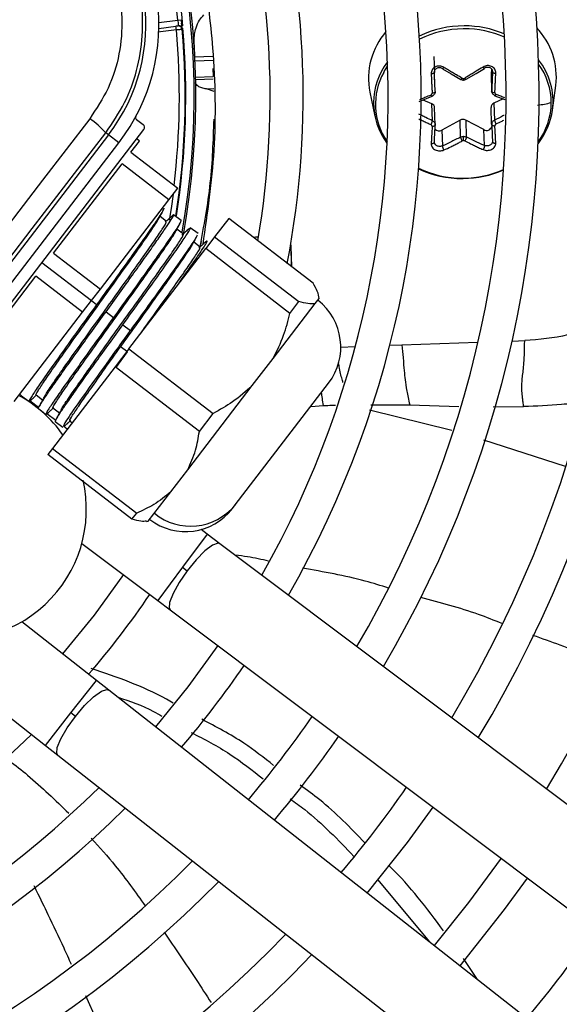
# Model space of a CAD drawing. Units: millimetres. Extents: x 5 to 414, y 3 to 291.
# Drawn here: x 232 to 234, y 250 to 254 of the extents above; entities that cross this region are included whole.
import ezdxf

# ---------------------------------------------------------------- set-up
doc = ezdxf.new("R2010")
doc.units = ezdxf.units.MM

msp = doc.modelspace()

# ---------------------------------------------------------------- linework, layer by layer
at = {"color": 7, "linetype": 'Continuous', "lineweight": 25}
for p, q in [((232.7154, 254.3643), (232.7878, 254.3738)), ((232.7977, 254.3751), (232.7878, 254.3738)), ((232.7898, 254.359), (232.7878, 254.3738)), ((232.7959, 254.4001), (232.8109, 254.4016)), ((233.8808, 254.2454), (233.8831, 254.178)), ((232.9438, 254.1947), (232.9458, 254.1612)), ((233.8844, 254.1684), (233.8837, 254.1834)), ((233.8869, 254.097), (233.8844, 254.1684)), ((233.9178, 254.1936), (233.955, 254.1721)), ((233.955, 254.1721), (233.9951, 254.1488)), ((234.0181, 254.149), (234.06, 254.1742)), ((234.06, 254.1742), (234.0952, 254.1954)), ((234.1247, 254.194), (234.1236, 254.1708)), ((234.1236, 254.1708), (234.1261, 254.0993)), ((234.1236, 254.1708), (234.1236, 254.1695)), ((234.1236, 254.1695), (234.1262, 254.0973)), ((234.3841, 254.019), (234.3981, 254.1223)), ((232.9495, 254.0974), (232.9172, 254.1084)), ((233.6093, 254.0948), (233.6305, 253.9927)), ((233.8193, 254.055), (233.874, 254.077)), ((234.1392, 254.0797), (234.1814, 254.0634)), ((233.8724, 254.0453), (233.8353, 254.0614)), ((233.8749, 253.9738), (233.8724, 254.0453)), ((233.8869, 253.956), (233.8844, 254.029)), ((234.1261, 253.9586), (234.1236, 254.0301)), ((234.1752, 254.0658), (234.1357, 254.0478)), ((234.1357, 254.0478), (234.1382, 253.9763)), ((232.6204, 253.9793), (232.649, 253.9574)), ((233.8867, 253.9548), (233.886, 253.9622)), ((233.992, 253.9761), (233.9153, 253.9342)), ((233.9945, 253.9046), (233.992, 253.9761)), ((234.0928, 253.9359), (234.016, 253.9763)), ((234.016, 253.9763), (234.0185, 253.9048)), ((234.1269, 253.9641), (234.1264, 253.9572)), ((232.5011, 253.9133), (230.4922, 251.2953)), ((231.7873, 252.8098), (232.6517, 253.9364)), ((232.5011, 253.9133), (232.49, 253.9218)), ((232.5451, 253.8796), (232.5011, 253.9133)), ((233.9153, 253.9342), (233.9176, 253.8668)), ((234.0951, 253.8686), (234.0928, 253.9359)), ((230.5362, 251.2615), (232.5451, 253.8796)), ((232.5967, 253.84), (232.6332, 253.8876)), ((232.6332, 253.8876), (232.6213, 253.8967)), ((232.5967, 253.84), (232.795, 253.6878)), ((232.2691, 253.4131), (232.559, 253.7909)), ((232.7573, 253.6387), (232.559, 253.7909)), ((232.7573, 253.6387), (232.795, 253.6878)), ((232.4674, 253.2609), (232.7573, 253.6387)), ((232.8098, 253.5504), (232.7778, 253.575)), ((232.7478, 253.5475), (232.7203, 253.5686)), ((233.0119, 253.5598), (232.9517, 253.4814)), ((233.3689, 253.2858), (233.0119, 253.5598)), ((232.8192, 253.4927), (232.7917, 253.5138)), ((232.8814, 253.4955), (232.8486, 253.5206)), ((232.8906, 253.4379), (232.8631, 253.459)), ((232.9517, 253.4814), (232.9137, 253.4318)), ((232.9517, 253.4814), (233.3087, 253.2074)), ((233.1251, 253.4798), (233.1171, 253.479)), ((233.1374, 253.4803), (233.1251, 253.4798)), ((233.2778, 253.3557), (233.276, 253.4472)), ((232.2691, 253.4131), (232.4674, 253.2609)), ((232.5882, 253.0076), (232.9137, 253.4318)), ((233.2707, 253.1578), (232.9137, 253.4318)), ((233.2796, 253.3543), (233.2765, 253.4427)), ((231.9038, 252.9371), (232.1937, 253.3149)), ((232.3921, 253.1627), (232.1937, 253.3149)), ((232.4297, 253.2118), (232.4674, 253.2609)), ((232.3921, 253.1627), (232.4297, 253.2118)), ((232.4297, 253.2118), (232.4515, 253.1951)), ((233.1996, 252.9666), (233.3783, 253.1995)), ((233.2707, 253.1578), (233.3087, 253.2074)), ((233.3783, 253.1995), (233.3945, 253.2207)), ((233.3945, 253.2207), (233.3949, 253.2212)), ((232.1022, 252.7849), (232.3921, 253.1627)), ((232.4912, 253.1646), (232.523, 253.1403)), ((232.5626, 253.1098), (232.5944, 253.0855)), ((232.5882, 253.0076), (232.5299, 252.9316)), ((232.5329, 252.9263), (232.5818, 252.9944)), ((232.5533, 253.0163), (232.5435, 253.0151)), ((232.5818, 252.9944), (232.5533, 253.0163)), ((232.5882, 253.0076), (232.9452, 252.7337)), ((233.1115, 252.8518), (233.1996, 252.9666)), ((232.5299, 252.9316), (232.2646, 252.5858)), ((232.8869, 252.6577), (232.5299, 252.9316)), ((233.0385, 252.346), (233.435, 252.8627)), ((232.8377, 252.495), (233.1115, 252.8518)), ((232.1333, 252.809), (232.1254, 252.8151)), ((232.1334, 252.8089), (232.1658, 252.7841)), ((232.2062, 252.758), (232.1677, 252.7869)), ((232.1951, 252.8122), (232.2225, 252.7911)), ((232.2047, 252.7542), (232.2367, 252.7297)), ((232.2664, 252.7573), (232.2939, 252.7362)), ((232.2779, 252.7042), (232.2399, 252.7328)), ((232.2761, 252.6994), (232.3078, 252.6751)), ((232.3378, 252.7026), (232.3481, 252.6947)), ((232.8869, 252.6577), (232.9452, 252.7337)), ((232.3271, 252.6673), (232.3124, 252.6784)), ((232.2646, 252.5858), (232.2443, 252.5594)), ((232.2646, 252.5858), (232.6216, 252.3119)), ((232.6013, 252.2855), (232.2443, 252.5594)), ((232.7659, 252.4015), (232.8377, 252.495)), ((232.6705, 252.2771), (232.7659, 252.4015)), ((233.0271, 252.3312), (233.0385, 252.346)), ((232.6013, 252.2855), (232.6216, 252.3119)), ((232.6635, 252.2762), (232.6705, 252.2771)), ((232.9204, 252.2221), (232.8939, 252.242)), ((232.9736, 252.1822), (232.9204, 252.2221)), ((232.3889, 252.1834), (232.7104, 251.9421)), ((235.4812, 250.3005), (232.9736, 252.1822)), ((231.2455, 252.1037), (232.2343, 251.3279)), ((232.8154, 252.0821), (232.8348, 252.0676)), ((232.7104, 251.9421), (232.7636, 251.9022)), ((232.7636, 251.9022), (235.2711, 250.0206)), ((232.4504, 251.6033), (232.1342, 251.8514)), ((232.5027, 251.5622), (232.4504, 251.6033)), ((234.9692, 249.6271), (232.5027, 251.5622)), ((232.3614, 251.4507), (232.3424, 251.4656)), ((232.2343, 251.3279), (232.2867, 251.2869)), ((232.2867, 251.2869), (234.7532, 249.3518)), ((233.6418, 250.7603), (233.8625, 250.4954)), ((234.0658, 250.3359), (234.0072, 250.4252))]:
    msp.add_line(p, q, dxfattribs=at)
at = {"color": 8, "linetype": 'Continuous', "lineweight": 25}
for p, q in [((232.7155, 254.3895), (232.7959, 254.4001)), ((232.7898, 254.359), (232.7104, 254.3485)), ((232.8679, 254.2447), (232.9446, 254.2473)), ((232.9448, 254.2285), (232.8687, 254.2258)), ((232.8711, 254.1586), (232.9456, 254.1612)), ((232.9457, 254.1501), (232.8713, 254.1475)), ((232.9172, 254.1084), (232.9488, 254.1095)), ((232.8924, 253.4415), (232.8958, 253.4618)), ((232.8911, 253.44), (232.8924, 253.4415)), ((232.8924, 253.4415), (232.8928, 253.4416)), ((232.2195, 253.3731), (232.4297, 253.2118)), ((233.7458, 253.0242), (234.0678, 253.0354)), ((234.2126, 253.0405), (234.2661, 253.0424)), ((233.4866, 253.0152), (233.5481, 253.0173)), ((233.6941, 253.0224), (233.7458, 253.0242)), ((233.3591, 252.7638), (233.4128, 252.767)), ((233.6077, 252.7494), (233.9573, 252.6629)), ((233.6139, 252.7706), (233.7787, 252.7699)), ((233.7787, 252.7699), (233.9868, 252.7635)), ((234.1324, 252.7625), (234.2616, 252.7626)), ((234.0918, 252.6216), (234.4379, 252.5103)), ((232.9204, 252.2221), (232.8154, 252.0821)), ((232.8154, 252.0821), (232.7104, 251.9421)), ((232.3424, 251.4656), (232.4504, 251.6033)), ((232.2343, 251.3279), (232.3424, 251.4656)), ((232.452, 250.1623), (232.4056, 250.2663))]:
    msp.add_line(p, q, dxfattribs=at)
at = {"color": 8, "linetype": 'Continuous', "lineweight": 25, "flags": 128}
for points in [[(232.7798, 254.6429), (232.8108, 254.4249), (232.8157, 254.3751)], [(233.6688, 254.1785), (233.6704, 254.1815), (233.6851, 254.2048)], [(232.7753, 253.6621), (232.7668, 253.6012), (232.759, 253.5518)], [(232.9736, 252.1822), (232.9662, 252.1844), (232.9426, 252.1761), (232.9102, 252.1516), (232.8727, 252.1139), (232.8348, 252.0676)], [(232.8348, 252.0676), (232.8009, 252.0182), (232.7752, 251.9717), (232.7607, 251.9337), (232.7593, 251.9087), (232.7636, 251.9022)], [(232.3614, 251.4507), (232.4003, 251.4962), (232.4386, 251.5331), (232.4716, 251.5569), (232.4953, 251.5647), (232.5027, 251.5622)], [(232.2867, 251.2869), (232.2825, 251.2935), (232.2845, 251.3184), (232.2997, 251.3561), (232.3265, 251.402), (232.3614, 251.4507)]]:
    msp.add_lwpolyline(points, dxfattribs=at)
at = {"color": 7, "linetype": 'Continuous', "lineweight": 25, "flags": 128}
for points in [[(232.7898, 254.359), (232.7946, 254.3595), (232.7993, 254.36), (232.8036, 254.3604), (232.8073, 254.3608), (232.8104, 254.3611), (232.8127, 254.3614), (232.8141, 254.3615), (232.8146, 254.3616)], [(233.8749, 254.0792), (233.8747, 254.078), (233.8743, 254.0772), (233.8737, 254.0769), (233.8728, 254.0771), (233.8719, 254.0778), (233.8708, 254.0789), (233.8696, 254.0804), (233.8684, 254.0823)], [(233.8869, 254.097), (233.8867, 254.0957), (233.8859, 254.0945), (233.8847, 254.0933), (233.8831, 254.0923), (233.8811, 254.0915), (233.8788, 254.0908), (233.8763, 254.0904), (233.8738, 254.0903)], [(234.1261, 254.0993), (234.1265, 254.098), (234.1273, 254.0968), (234.1286, 254.0957), (234.1303, 254.0947), (234.1323, 254.0939), (234.1347, 254.0933), (234.1372, 254.093), (234.1397, 254.0929)], [(234.1382, 254.0818), (234.1384, 254.0806), (234.1389, 254.0798), (234.1396, 254.0795), (234.1405, 254.0798), (234.1416, 254.0805), (234.1427, 254.0816), (234.1439, 254.0831), (234.1451, 254.085)], [(232.422, 253.9823), (232.3217, 253.8519), (232.2214, 253.7214), (232.121, 253.5909), (232.0207, 253.4603), (231.9203, 253.3296), (231.8199, 253.1989), (231.7195, 253.0682), (231.6191, 252.9374)], [(233.8869, 253.9562), (233.8867, 253.9548), (233.8859, 253.9534), (233.8847, 253.9522), (233.8831, 253.9511), (233.8811, 253.9503), (233.8788, 253.9497), (233.8763, 253.9495), (233.8738, 253.9495)], [(234.1261, 253.9586), (234.1265, 253.9571), (234.1273, 253.9558), (234.1286, 253.9546), (234.1303, 253.9536), (234.1323, 253.9528), (234.1347, 253.9523), (234.1372, 253.952), (234.1397, 253.9521)], [(231.6598, 252.8415), (231.7636, 252.9767), (231.8674, 253.1118), (231.9712, 253.247), (232.075, 253.3821), (232.1788, 253.5171), (232.2825, 253.6521), (232.3863, 253.787), (232.49, 253.9218)], [(234.0022, 253.7291), (234.0023, 253.7284), (234.0023, 253.7279), (234.0023, 253.7277), (234.0024, 253.7278), (234.0024, 253.7281), (234.0024, 253.7286), (234.0025, 253.7293), (234.0025, 253.7303)], [(233.2765, 253.4427), (233.2752, 253.4509), (233.2747, 253.4527)], [(232.565, 252.0512), (232.4411, 251.8796), (232.3074, 251.7155)], [(232.9653, 251.7508), (232.8378, 251.5752), (232.7011, 251.4066)], [(233.5987, 250.7024), (233.7693, 250.9169), (233.8778, 251.0661)], [(234.1659, 250.85), (234.0278, 250.6621), (233.8821, 250.4801)], [(233.9922, 250.3936), (234.181, 250.6325), (234.2779, 250.7659)]]:
    msp.add_lwpolyline(points, dxfattribs=at)
at = {"color": 7, "linetype": 'Continuous', "lineweight": 25}
for centre, radius in [((229.5771, 254.1772), 13.5024), ((229.5771, 254.0772), 11.825), ((229.5771, 254.0772), 11.8), ((229.5771, 254.0772), 11.71), ((229.5771, 254.0772), 11.685)]:
    msp.add_circle(centre, radius, dxfattribs=at)
for centre, radius, start, end in [((229.5771, 254.0772), 7.11, 327.33308, 47.66692), ((229.5771, 254.0772), 6.75, 327.55842, 47.44158), ((229.5771, 254.0772), 6.61, 327.65271, 47.34729), ((229.5771, 254.0772), 6.25, 327.91461, 47.08539), ((229.5771, 254.0772), 6.11, 328.02483, 46.97517), ((229.5771, 254.0772), 5.75, 328.33299, 46.66701), ((229.5771, 254.0772), 5.61, 328.4636, 46.5364), ((229.5771, 254.0772), 5.25, 328.8314, 46.1686), ((229.5771, 254.0772), 5.11, 328.9886, 46.0114), ((229.5771, 254.0772), 4.75, 329.4354, 45.5646), ((229.5771, 254.0772), 4.61, 329.6281, 45.3719), ((229.5771, 254.0772), 4.25, 330.1824, 44.8176), ((229.5771, 254.0772), 4.11, 330.4244, 44.5756), ((229.5771, 254.0772), 3.75, 349.1229, 43.8696), ((229.5771, 254.0772), 3.61, 350.2422, 43.5566), ((229.5771, 254.0772), 3.295, 349.7295, 34.2339), ((231.8906, 254.3818), 0.825, 322.5, 52.5), ((231.8906, 254.3818), 0.7695, 322.5, 52.5), ((229.5771, 254.0772), 3.235, 5.7286, 9.2714), ((232.7997, 254.3603), 0.015, 5.0197, 97.4993), ((234.0091, 253.9366), 0.4389, 90.0068, 115.6044), ((234.0102, 253.9234), 0.4395, 90.1222, 90.5614), ((234.0976, 254.1589), 0.3027, 353.0502, 43.8483), ((229.5771, 254.0772), 3.25, 351.0178, 5.0197), ((233.9068, 254.1523), 0.303, 138.9916, 190.9544), ((233.9103, 254.0491), 0.2849, 142.4188, 216.8383), ((233.9092, 254.0432), 0.2759, 150.636, 214.7887), ((234.0067, 254.1636), 0.0109, 270.3993, 299.9238), ((233.8657, 254.0277), 0.0188, 4.0433, 69.0934), ((234.1427, 254.0301), 0.0191, 111.6864, 180.1917), ((234.0939, 254.0527), 0.2849, 323.598, 359.5248), ((232.6265, 253.9873), 0.01, 151.6092, 232.4983), ((234.0884, 254.0615), 0.2987, 321.7003, 351.8231), ((232.2258, 253.6935), 0.3491, 40.8369, 55.809), ((233.8336, 253.9805), 0.0418, 326.358, 350.7456), ((234.0042, 253.9533), 0.0259, 62.8635, 118.2592), ((234.1046, 253.956), 0.0233, 239.4469, 343.5441), ((234.1852, 253.9867), 0.0481, 192.3798, 213.6004), ((233.9031, 253.9558), 0.0249, 225.5702, 299.3417), ((233.3972, 253.8908), 0.6095, 359.885, 1.5799), ((234.0068, 253.8776), 0.0119, 90.3033, 117.2034), ((233.9992, 254.158), 0.4289, 244.7176, 270.4088), ((233.9993, 254.1492), 0.4189, 244.068, 270.4329), ((234.0028, 254.1663), 0.4372, 270.3811, 293.4168), ((234.0029, 254.1588), 0.4285, 270.3992, 293.9257), ((234.0013, 254.1781), 0.449, 270.1222, 270.5614), ((234.0016, 254.1698), 0.4395, 270.1222, 270.5614), ((233.2366, 253.0149), 0.25, 322.5, 52.5), ((231.858, 252.327), 0.55, 35.0424, 61.4955), ((231.858, 252.327), 0.55, 192.9788, 13.0498), ((232.8288, 252.4834), 0.25, 232.5, 322.5), ((232.8498, 252.4997), 0.2433, 230.9065, 320.8125), ((229.5771, 254.0772), 3.75, 319.2424, 325.7576), ((229.5771, 254.0772), 4.25, 319.5533, 325.4467), ((229.5771, 254.0772), 4.61, 319.7354, 325.2646), ((229.5771, 254.0772), 3.75, 241.1304, 313.8696), ((229.5771, 254.0772), 4.75, 319.7988, 325.2012), ((229.5771, 254.0772), 4.11, 240.4244, 314.5756), ((229.5771, 254.0772), 5.11, 319.9457, 325.0543), ((229.5771, 254.0772), 4.25, 240.1824, 314.8176), ((229.5771, 254.0772), 4.61, 239.6281, 315.3719), ((229.5771, 254.0772), 4.75, 239.4354, 315.5646), ((229.5771, 254.0772), 5.11, 238.9886, 316.0114), ((229.5771, 254.0772), 6.11, 320.26304, 324.73696), ((229.5771, 254.0772), 5.25, 238.8314, 316.1686)]:
    msp.add_arc(centre, radius, start, end, dxfattribs=at)
at = {"color": 8, "linetype": 'Continuous', "lineweight": 25}
for centre, radius, start, end in [((229.5771, 254.0772), 3.2877, 349.9183, 34.2339), ((229.5771, 254.0772), 3.2523, 351.0356, 5.0864), ((234.0083, 253.9373), 0.4257, 90.3327, 116.2272), ((234.0111, 253.9408), 0.4346, 67.2064, 90.2777), ((234.0118, 253.9406), 0.4224, 66.4907, 90.3477), ((229.5771, 254.0772), 3.225, 353.2723, 5.012), ((234.1036, 254.0555), 0.2828, 352.5861, 38.6353), ((234.0991, 254.0485), 0.2796, 0.3613, 36.0607), ((233.9363, 254.1505), 0.0705, 356.3137, 1.7802)]:
    msp.add_arc(centre, radius, start, end, dxfattribs=at)
at = {"color": 7, "linetype": 'Continuous', "lineweight": 25}
for centre, major_axis, ratio, start_param, end_param in [((228.3318, 254.0113), (-0.2184, 6.2546), 0.725707, 4.724367, 4.733765), ((234.0067, 254.1617), (0.01, 0.0003), 0.900529, 4.127089, 4.692912), ((233.8637, 254.0902), (0.01, -0.0013), 0.862563, 5.312506, 6.443644), ((234.1498, 254.093), (0.00991, 0.00206), 0.859902, 2.921149, 4.052286), ((232.6398, 253.9455), (0.0119, -0.0091), 0.999962, 0, 1.570796), ((233.8637, 253.9501), (0.0101, -0.0007), 0.821263, 0.014072, 1.145209), ((234.1498, 253.9529), (0.01, 0.0014), 0.819423, 1.942023, 3.07316), ((234.0068, 253.8814), (0.01, 0.0002), 0.810366, 0.988216, 1.554039)]:
    msp.add_ellipse(centre, major_axis=major_axis, ratio=ratio, start_param=start_param, end_param=end_param, dxfattribs=at)
for points, knots in [([(232.9028, 253.4507), (232.9218, 253.583), (232.9614, 253.8589), (232.9533, 254.2508), (232.9066, 254.6197), (232.831, 254.9544), (232.7516, 255.1709), (232.7119, 255.2792)], [0, 0, 0, 0, 0.215183, 0.448664, 0.632199, 0.815912, 1, 1, 1, 1]), ([(232.49, 253.9218), (232.5185, 253.9637), (232.5741, 254.0455), (232.6253, 254.1863), (232.6498, 254.3321), (232.6447, 254.4809), (232.6111, 254.626), (232.5497, 254.7606), (232.4639, 254.8835), (232.3889, 254.9481), (232.3505, 254.9812)], [0, 0, 0, 0, 0.127749, 0.249851, 0.375699, 0.499864, 0.624092, 0.749984, 0.872165, 1, 1, 1, 1]), ([(232.3005, 254.9052), (232.3484, 254.8617), (232.4439, 254.7748), (232.5314, 254.5988), (232.565, 254.4211), (232.5514, 254.2555), (232.5065, 254.1088), (232.4502, 254.0245), (232.422, 253.9823)], [0, 0, 0, 0, 0.186856, 0.373304, 0.559555, 0.706139, 0.852945, 1, 1, 1, 1]), ([(232.8651, 254.3034), (232.8651, 254.3036), (232.865, 254.3044), (232.8649, 254.3071), (232.8644, 254.3284), (232.869, 254.361), (232.8849, 254.3988), (232.8996, 254.4151), (232.9063, 254.4225)], [0, 0, 0, 0, 0.004685, 0.016921, 0.064395, 0.498928, 0.772709, 1, 1, 1, 1]), ([(232.7968, 254.3748), (232.7962, 254.3747), (232.7949, 254.3745), (232.7927, 254.3742), (232.7903, 254.3739), (232.7887, 254.3737), (232.7878, 254.3736)], [0, 0, 0, 0, 0.249994, 0.499989, 0.74995, 1, 1, 1, 1]), ([(232.7972, 254.375), (232.7972, 254.375), (232.7973, 254.375), (232.7968, 254.3748), (232.7958, 254.3743), (232.7945, 254.3738), (232.7939, 254.3735)], [0, 0, 0, 0, 0.030281, 0.325259, 0.648435, 1, 1, 1, 1]), ([(232.7976, 254.377), (232.799, 254.3771), (232.802, 254.3773), (232.8064, 254.3759), (232.8103, 254.3734), (232.812, 254.3709), (232.8128, 254.3697)], [0, 0, 0, 0, 0.232686, 0.484264, 0.744275, 1, 1, 1, 1]), ([(232.8022, 254.3743), (232.8022, 254.3744), (232.8024, 254.3747), (232.8019, 254.3751), (232.801, 254.3752), (232.8005, 254.3752)], [0, 0, 0, 0, 0.214952, 0.623944, 1, 1, 1, 1]), ([(232.8127, 254.3613), (232.8125, 254.3627), (232.812, 254.3657), (232.8097, 254.3697), (232.8064, 254.373), (232.8037, 254.3741), (232.8023, 254.3746)], [0, 0, 0, 0, 0.232688, 0.484268, 0.744278, 1, 1, 1, 1]), ([(232.8106, 254.3789), (232.8109, 254.3774), (232.8114, 254.3743), (232.812, 254.3708), (232.8126, 254.3683), (232.8128, 254.3677), (232.8129, 254.3673)], [0, 0, 0, 0, 0.243642, 0.491339, 0.743353, 1, 1, 1, 1]), ([(232.8146, 254.3616), (232.8146, 254.3623), (232.8144, 254.3639), (232.8135, 254.3746), (232.8122, 254.3877), (232.8113, 254.397), (232.8109, 254.4016)], [0, 0, 0, 0, 0.278862, 0.557745, 0.777375, 1, 1, 1, 1]), ([(232.8144, 254.3647), (232.8142, 254.3662), (232.8139, 254.3691), (232.8133, 254.3747), (232.8124, 254.3807), (232.8117, 254.3851), (232.8113, 254.3873)], [0, 0, 0, 0, 0.26229, 0.516418, 0.762326, 1, 1, 1, 1]), ([(233.9238, 254.1993), (233.9208, 254.2009), (233.915, 254.2038), (233.9051, 254.2054), (233.8955, 254.2046), (233.8867, 254.2015), (233.8792, 254.1963), (233.8735, 254.1894), (233.8699, 254.1811), (233.8697, 254.1752), (233.8696, 254.1723)], [0, 0, 0, 0, 0.129439, 0.2553286, 0.3821841, 0.5026111, 0.6231876, 0.7486314, 0.874755, 1, 1, 1, 1]), ([(233.8831, 254.178), (233.8832, 254.1801), (233.8833, 254.184), (233.8857, 254.1894), (233.8893, 254.1938), (233.8941, 254.1972), (233.8999, 254.1991), (233.9059, 254.1995), (233.9121, 254.1983), (233.9157, 254.1963), (233.9176, 254.1953)], [0, 0, 0, 0, 0.13379, 0.25066, 0.377698, 0.500005, 0.622361, 0.749349, 0.866285, 1, 1, 1, 1]), ([(233.9176, 254.1953), (233.9175, 254.1946), (233.9175, 254.1937), (233.9181, 254.1935), (233.9189, 254.1938), (233.9199, 254.1946), (233.9211, 254.1959), (233.9224, 254.1975), (233.9233, 254.1987), (233.9238, 254.1993)], [0, 0, 0, 0, 0.234141, 0.362256, 0.494205, 0.626925, 0.757249, 0.882336, 1, 1, 1, 1]), ([(234.0014, 254.154), (233.9933, 254.1585), (233.9796, 254.1663), (233.9602, 254.1775), (233.9424, 254.188), (233.9302, 254.1954), (233.9238, 254.1993)], [0, 0, 0, 0, 0.310214, 0.530252, 0.748607, 1, 1, 1, 1]), ([(234.0894, 254.201), (234.0798, 254.1949), (234.0647, 254.1854), (234.0438, 254.1728), (234.0277, 254.1631), (234.0171, 254.157), (234.0121, 254.1541)], [0, 0, 0, 0, 0.375075, 0.590546, 0.8087, 1, 1, 1, 1]), ([(234.1436, 254.175), (234.1436, 254.175), (234.1436, 254.175), (234.1436, 254.175), (234.1436, 254.175), (234.1436, 254.1752), (234.1436, 254.176), (234.1436, 254.179), (234.1428, 254.1847), (234.1395, 254.1923), (234.1336, 254.1991), (234.126, 254.204), (234.1173, 254.2068), (234.1077, 254.2074), (234.098, 254.2056), (234.0923, 254.2025), (234.0894, 254.201)], [0, 0, 0, 0, 0.000023, 0.000185, 0.00062, 0.002243, 0.0085, 0.033053, 0.130067, 0.254274, 0.383927, 0.50094, 0.621819, 0.747509, 0.874201, 1, 1, 1, 1]), ([(234.0951, 254.197), (234.0953, 254.1964), (234.0954, 254.1954), (234.0949, 254.1952), (234.0942, 254.1955), (234.0932, 254.1964), (234.0917, 254.198), (234.0903, 254.1998), (234.0894, 254.201)], [0, 0, 0, 0, 0.2381037, 0.3674892, 0.5, 0.6325108, 0.7618963, 1, 1, 1, 1]), ([(234.0951, 254.197), (234.097, 254.1981), (234.1006, 254.2002), (234.1068, 254.2014), (234.1128, 254.2012), (234.1185, 254.1994), (234.1234, 254.1961), (234.127, 254.1917), (234.1293, 254.1864), (234.1295, 254.1825), (234.1296, 254.1804)], [0, 0, 0, 0, 0.133786, 0.250655, 0.377691, 0.499994, 0.622348, 0.749335, 0.866271, 1, 1, 1, 1]), ([(233.8831, 254.178), (233.8829, 254.1773), (233.8827, 254.1763), (233.881, 254.1749), (233.8792, 254.174), (233.877, 254.1732), (233.8738, 254.1725), (233.8713, 254.1724), (233.8696, 254.1723)], [0, 0, 0, 0, 0.238104, 0.367489, 0.5, 0.632511, 0.761896, 1, 1, 1, 1]), ([(233.8696, 254.1723), (233.8701, 254.1616), (233.871, 254.1448), (233.8721, 254.1227), (233.873, 254.106), (233.8735, 254.0954), (233.8738, 254.0903)], [0, 0, 0, 0, 0.38279, 0.603854, 0.808616, 1, 1, 1, 1]), ([(233.8869, 254.097), (233.8862, 254.1119), (233.8849, 254.1384), (233.8837, 254.1659), (233.8831, 254.178)], [0, 0, 0, 0, 0.560156, 1, 1, 1, 1]), ([(233.9945, 254.1507), (233.9946, 254.15), (233.9947, 254.1489), (233.9955, 254.1486), (233.9964, 254.1488), (233.9975, 254.1496), (233.9991, 254.1511), (234.0005, 254.1528), (234.0014, 254.154)], [0, 0, 0, 0, 0.237366, 0.366259, 0.498379, 0.63074, 0.760321, 1, 1, 1, 1]), ([(234.0185, 254.151), (234.0185, 254.1503), (234.0185, 254.1492), (234.0178, 254.1488), (234.017, 254.149), (234.0159, 254.1498), (234.0143, 254.1512), (234.013, 254.153), (234.0121, 254.1541)], [0, 0, 0, 0, 0.239004, 0.368386, 0.500677, 0.632868, 0.761961, 1, 1, 1, 1]), ([(234.1296, 254.1804), (234.129, 254.1651), (234.1279, 254.1376), (234.1267, 254.111), (234.1261, 254.0993)], [0, 0, 0, 0, 0.559817, 1, 1, 1, 1]), ([(234.1296, 254.1804), (234.1299, 254.1798), (234.1302, 254.1787), (234.132, 254.1774), (234.1338, 254.1765), (234.136, 254.1758), (234.1385, 254.1753), (234.1411, 254.175), (234.1428, 254.175), (234.1436, 254.175)], [0, 0, 0, 0, 0.234141, 0.362257, 0.494205, 0.626926, 0.75725, 0.882336, 1, 1, 1, 1]), ([(234.1397, 254.0929), (234.1401, 254.1011), (234.1408, 254.1151), (234.1418, 254.1356), (234.1427, 254.1547), (234.1433, 254.168), (234.1436, 254.175)], [0, 0, 0, 0, 0.307839, 0.521231, 0.75111, 1, 1, 1, 1]), ([(232.9172, 254.1084), (232.9103, 254.1098), (232.895, 254.1129), (232.8757, 254.1214), (232.8728, 254.129), (232.871, 254.1339)], [0, 0, 0, 0, 0.227459, 0.501521, 1, 1, 1, 1]), ([(233.9951, 254.1488), (233.9969, 254.148), (234.0005, 254.1463), (234.0046, 254.146), (234.0066, 254.1459)], [0, 0, 0, 0, 0.502101, 1, 1, 1, 1]), ([(234.0066, 254.1459), (234.0087, 254.1461), (234.0127, 254.1464), (234.0163, 254.1482), (234.0181, 254.149)], [0, 0, 0, 0, 0.498297, 1, 1, 1, 1]), ([(233.8869, 254.097), (233.8868, 254.0951), (233.8866, 254.0915), (233.8841, 254.0864), (233.8802, 254.0821), (233.8767, 254.0801), (233.8749, 254.0792)], [0, 0, 0, 0, 0.250012, 0.499999, 0.749987, 1, 1, 1, 1]), ([(234.1382, 254.0818), (234.1364, 254.0827), (234.1328, 254.0845), (234.1289, 254.0888), (234.1264, 254.0939), (234.1262, 254.0975), (234.1261, 254.0993)], [0, 0, 0, 0, 0.250013, 0.500001, 0.749988, 1, 1, 1, 1]), ([(232.9478, 253.9806), (232.9448, 253.8903), (232.9388, 253.708), (232.905, 253.5276), (232.888, 253.4365)], [0, 0, 0, 0, 0.4953005, 1, 1, 1, 1]), ([(233.8738, 253.9495), (233.8734, 253.9417), (233.8726, 253.9286), (233.8716, 253.91), (233.8706, 253.8931), (233.8699, 253.8817), (233.8696, 253.8758)], [0, 0, 0, 0, 0.307839, 0.521231, 0.75111, 1, 1, 1, 1]), ([(233.8749, 253.9738), (233.8767, 253.9728), (233.8802, 253.9709), (233.8841, 253.9665), (233.8866, 253.9616), (233.8868, 253.958), (233.8869, 253.9562)], [0, 0, 0, 0, 0.250013, 0.500001, 0.749988, 1, 1, 1, 1]), ([(233.8831, 253.8834), (233.8838, 253.8967), (233.8851, 253.9204), (233.8863, 253.9453), (233.8869, 253.9562)], [0, 0, 0, 0, 0.559817, 1, 1, 1, 1]), ([(234.1261, 253.9586), (234.1262, 253.9604), (234.1264, 253.9639), (234.1289, 253.9689), (234.1328, 253.9733), (234.1364, 253.9753), (234.1382, 253.9763)], [0, 0, 0, 0, 0.250012, 0.499999, 0.749987, 1, 1, 1, 1]), ([(234.1261, 253.9586), (234.1268, 253.9447), (234.128, 253.9198), (234.1291, 253.8962), (234.1296, 253.8858)], [0, 0, 0, 0, 0.560156, 1, 1, 1, 1]), ([(234.1436, 253.8785), (234.1431, 253.8876), (234.1424, 253.902), (234.1413, 253.9219), (234.1405, 253.9373), (234.14, 253.9473), (234.1397, 253.9521)], [0, 0, 0, 0, 0.38279, 0.603854, 0.808616, 1, 1, 1, 1]), ([(233.9945, 253.9046), (233.9801, 253.8972), (233.9544, 253.8841), (233.9289, 253.8721), (233.9176, 253.8668)], [0, 0, 0, 0, 0.560156, 1, 1, 1, 1]), ([(233.9945, 253.9046), (233.9964, 253.9054), (234.0002, 253.9071), (234.0044, 253.9074), (234.0065, 253.9076)], [0, 0, 0, 0, 0.506755, 1, 1, 1, 1]), ([(233.9945, 253.9046), (233.9946, 253.9035), (233.9947, 253.902), (233.9955, 253.8991), (233.9964, 253.8967), (233.9975, 253.8943), (233.9991, 253.8913), (234.0005, 253.8894), (234.0014, 253.8882)], [0, 0, 0, 0, 0.239004, 0.368386, 0.500677, 0.632868, 0.761961, 1, 1, 1, 1]), ([(234.0065, 253.9076), (234.0086, 253.9075), (234.0129, 253.9073), (234.0166, 253.9056), (234.0185, 253.9048)], [0, 0, 0, 0, 0.493244, 1, 1, 1, 1]), ([(234.0185, 253.9048), (234.0185, 253.9038), (234.0185, 253.9022), (234.0178, 253.8994), (234.017, 253.897), (234.0159, 253.8945), (234.0143, 253.8915), (234.013, 253.8896), (234.0121, 253.8883)], [0, 0, 0, 0, 0.237366, 0.366259, 0.498379, 0.63074, 0.760321, 1, 1, 1, 1]), ([(234.0951, 253.8686), (234.0809, 253.875), (234.0554, 253.8866), (234.0298, 253.8992), (234.0185, 253.9048)], [0, 0, 0, 0, 0.5598172, 1, 1, 1, 1]), ([(233.8831, 253.8834), (233.8829, 253.8823), (233.8827, 253.8807), (233.881, 253.8789), (233.8793, 253.8776), (233.8771, 253.8766), (233.8746, 253.876), (233.8721, 253.8757), (233.8704, 253.8757), (233.8696, 253.8758)], [0, 0, 0, 0, 0.234141, 0.362257, 0.494205, 0.626926, 0.75725, 0.882336, 1, 1, 1, 1]), ([(233.8696, 253.8758), (233.8696, 253.8758), (233.8696, 253.8758), (233.8696, 253.8758), (233.8696, 253.8757), (233.8696, 253.8756), (233.8696, 253.8749), (233.8696, 253.8724), (233.8704, 253.8675), (233.8737, 253.8608), (233.8795, 253.8547), (233.8871, 253.85), (233.8958, 253.8469), (233.9054, 253.8457), (233.9152, 253.8465), (233.9209, 253.8487), (233.9238, 253.8498)], [0, 0, 0, 0, 0.000023, 0.000185, 0.00062, 0.002243, 0.0085, 0.033053, 0.130067, 0.254274, 0.383927, 0.50094, 0.621819, 0.747509, 0.874201, 1, 1, 1, 1]), ([(233.8861, 253.8742), (233.8852, 253.8754), (233.8833, 253.8778), (233.883, 253.8804), (233.8828, 253.8816)], [0, 0, 0, 0, 0.497069, 1, 1, 1, 1]), ([(233.8895, 253.8707), (233.8882, 253.8719), (233.8856, 253.8744), (233.8834, 253.8788), (233.8832, 253.8818), (233.8831, 253.8834)], [0, 0, 0, 0, 0.336254, 0.645895, 1, 1, 1, 1]), ([(233.9176, 253.8668), (233.9176, 253.8657), (233.9175, 253.864), (233.9181, 253.861), (233.9189, 253.8585), (233.9199, 253.856), (233.9215, 253.8529), (233.9229, 253.851), (233.9238, 253.8498)], [0, 0, 0, 0, 0.238104, 0.367489, 0.5, 0.632511, 0.761896, 1, 1, 1, 1]), ([(233.9238, 253.8498), (233.9334, 253.8544), (233.9487, 253.8616), (233.9696, 253.8719), (233.9858, 253.8802), (233.9964, 253.8857), (234.0014, 253.8882)], [0, 0, 0, 0, 0.375075, 0.590546, 0.8087, 1, 1, 1, 1]), ([(234.0121, 253.8883), (234.0201, 253.8843), (234.0338, 253.8775), (234.0532, 253.8682), (234.0709, 253.8598), (234.083, 253.8543), (234.0894, 253.8514)], [0, 0, 0, 0, 0.3102143, 0.5302515, 0.7486066, 1, 1, 1, 1]), ([(234.0894, 253.8514), (234.0924, 253.8504), (234.0981, 253.8483), (234.108, 253.8477), (234.1175, 253.8491), (234.1264, 253.8525), (234.1339, 253.8574), (234.1396, 253.8637), (234.1432, 253.8709), (234.1435, 253.876), (234.1436, 253.8785)], [0, 0, 0, 0, 0.129439, 0.255329, 0.382184, 0.502611, 0.623188, 0.748631, 0.874755, 1, 1, 1, 1]), ([(234.0951, 253.8686), (234.0953, 253.8675), (234.0954, 253.8658), (234.0949, 253.8628), (234.0942, 253.8603), (234.0933, 253.8578), (234.0921, 253.8553), (234.0908, 253.8532), (234.0899, 253.852), (234.0894, 253.8514)], [0, 0, 0, 0, 0.234141, 0.362256, 0.494205, 0.626925, 0.757249, 0.882336, 1, 1, 1, 1]), ([(234.1296, 253.8858), (234.1295, 253.8842), (234.1293, 253.8812), (234.127, 253.8767), (234.1245, 253.8743), (234.1231, 253.873)], [0, 0, 0, 0, 0.3542246, 0.6636519, 1, 1, 1, 1]), ([(234.13, 253.8842), (234.1298, 253.8829), (234.1294, 253.8805), (234.1277, 253.8781), (234.1268, 253.8769)], [0, 0, 0, 0, 0.502584, 1, 1, 1, 1]), ([(234.1296, 253.8858), (234.1299, 253.8847), (234.1302, 253.8831), (234.132, 253.8813), (234.1339, 253.88), (234.1361, 253.8791), (234.1394, 253.8783), (234.1419, 253.8784), (234.1436, 253.8785)], [0, 0, 0, 0, 0.238104, 0.367489, 0.5, 0.632511, 0.761896, 1, 1, 1, 1]), ([(232.7359, 253.6026), (232.7368, 253.6027), (232.7391, 253.6028), (232.7238, 253.5781), (232.6925, 253.5317), (232.646, 253.4654), (232.588, 253.3842), (232.5219, 253.2923), (232.475, 253.2275), (232.4515, 253.1951)], [0, 0, 0, 0, 0.083349, 0.236124, 0.388899, 0.541674, 0.69445, 0.847225, 1, 1, 1, 1]), ([(232.4912, 253.1646), (232.5104, 253.1911), (232.5488, 253.2442), (232.604, 253.3208), (232.6547, 253.3915), (232.6989, 253.4538), (232.7348, 253.5051), (232.7609, 253.5438), (232.7759, 253.5679), (232.7802, 253.5779), (232.774, 253.5725), (232.7711, 253.5701)], [0, 0, 0, 0, 0.113342, 0.226685, 0.340027, 0.453369, 0.566712, 0.680054, 0.793396, 0.906739, 1, 1, 1, 1]), ([(232.7171, 253.5624), (232.7203, 253.5685), (232.7266, 253.5808), (232.733, 253.5931), (232.7362, 253.5993)], [0, 0, 0, 0, 0.499741, 1, 1, 1, 1]), ([(232.772, 253.5712), (232.7669, 253.5666), (232.7567, 253.5573), (232.7466, 253.548), (232.7415, 253.5434)], [0, 0, 0, 0, 0.5002768, 1, 1, 1, 1]), ([(232.1955, 252.8127), (232.1953, 252.8126), (232.1908, 252.809), (232.201, 252.8266), (232.2276, 252.8678), (232.2741, 252.9347), (232.3344, 253.0197), (232.4041, 253.117), (232.4779, 253.2196), (232.5502, 253.3202), (232.6153, 253.4114), (232.6678, 253.4863), (232.7039, 253.5395), (232.7121, 253.5541), (232.7159, 253.5608)], [0, 0, 0, 0, 0.003803, 0.095624, 0.187445, 0.279266, 0.371087, 0.462908, 0.554729, 0.64655, 0.738371, 0.830192, 0.922013, 1, 1, 1, 1]), ([(232.2282, 252.8006), (232.229, 252.8024), (232.2315, 252.8087), (232.2573, 252.8475), (232.3023, 252.9125), (232.3629, 252.9979), (232.4325, 253.0951), (232.5064, 253.1977), (232.5787, 253.2984), (232.6436, 253.3894), (232.6968, 253.4652), (232.7323, 253.5178), (232.7494, 253.5455), (232.7462, 253.5444), (232.7452, 253.5441)], [0, 0, 0, 0, 0.036456, 0.128434, 0.220412, 0.312389, 0.404367, 0.496345, 0.588323, 0.680301, 0.772279, 0.864257, 0.956235, 1, 1, 1, 1]), ([(232.8095, 253.5506), (232.8085, 253.5473), (232.8064, 253.5405), (232.7774, 253.4965), (232.7318, 253.4309), (232.6709, 253.3454), (232.5997, 253.2464), (232.5485, 253.1756), (232.523, 253.1403)], [0, 0, 0, 0, 0.166664, 0.333342, 0.49997, 0.666659, 0.833325, 1, 1, 1, 1]), ([(232.7884, 253.5074), (232.7916, 253.5136), (232.7979, 253.5259), (232.8043, 253.5382), (232.8075, 253.5443)], [0, 0, 0, 0, 0.499723, 1, 1, 1, 1]), ([(232.2671, 252.7583), (232.2668, 252.7581), (232.2623, 252.7545), (232.2733, 252.7732), (232.3004, 252.815), (232.3478, 252.8832), (232.4083, 252.9685), (232.4784, 253.0663), (232.5523, 253.1689), (232.6243, 253.2692), (232.6892, 253.3602), (232.7408, 253.4339), (232.7761, 253.4859), (232.7835, 253.4994), (232.7869, 253.5055)], [0, 0, 0, 0, 0.00725, 0.099141, 0.191033, 0.282925, 0.374816, 0.466708, 0.5586, 0.650492, 0.742383, 0.834275, 0.926167, 1, 1, 1, 1]), ([(232.2996, 252.7458), (232.3006, 252.7479), (232.3036, 252.755), (232.33, 252.7946), (232.376, 252.861), (232.4369, 252.9467), (232.5069, 253.0444), (232.5808, 253.1471), (232.6528, 253.2474), (232.7175, 253.3381), (232.7699, 253.4128), (232.8049, 253.4649), (232.821, 253.4911), (232.8176, 253.4898), (232.8166, 253.4894)], [0, 0, 0, 0, 0.040984, 0.132795, 0.224606, 0.316417, 0.408228, 0.500039, 0.59185, 0.683661, 0.775472, 0.867283, 0.959094, 1, 1, 1, 1]), ([(232.5626, 253.1098), (232.5882, 253.1452), (232.6394, 253.2159), (232.7106, 253.315), (232.7714, 253.4003), (232.8175, 253.4666), (232.8446, 253.5081), (232.8534, 253.5249), (232.8444, 253.5165), (232.8409, 253.5132)], [0, 0, 0, 0, 0.151095, 0.302158, 0.453244, 0.604317, 0.755417, 0.906474, 1, 1, 1, 1]), ([(232.8435, 253.5166), (232.8384, 253.5119), (232.8282, 253.5027), (232.8181, 253.4934), (232.813, 253.4887)], [0, 0, 0, 0, 0.500252, 1, 1, 1, 1]), ([(232.8599, 253.4528), (232.8631, 253.4589), (232.8694, 253.4713), (232.8758, 253.4836), (232.879, 253.4897)], [0, 0, 0, 0, 0.499736, 1, 1, 1, 1]), ([(232.5533, 253.0163), (232.5777, 253.0502), (232.6265, 253.118), (232.6985, 253.2184), (232.7628, 253.3085), (232.8141, 253.3818), (232.8481, 253.4321), (232.8551, 253.445), (232.8581, 253.4506)], [0, 0, 0, 0, 0.173369, 0.346684, 0.520019, 0.693364, 0.866706, 1, 1, 1, 1]), ([(232.8763, 253.4861), (232.8757, 253.4845), (232.8734, 253.4787), (232.8483, 253.441), (232.8034, 253.3763), (232.7423, 253.2906), (232.6711, 253.1916), (232.6199, 253.1209), (232.5944, 253.0855)], [0, 0, 0, 0, 0.071279, 0.257014, 0.442775, 0.628503, 0.814264, 1, 1, 1, 1]), ([(232.7797, 253.2572), (232.7854, 253.2651), (232.808, 253.2967), (232.8415, 253.3439), (232.8776, 253.3956), (232.9037, 253.4342), (232.9187, 253.4583), (232.923, 253.4683), (232.9168, 253.463), (232.9139, 253.4606)], [0, 0, 0, 0, 0.053921, 0.216441, 0.378961, 0.541482, 0.704002, 0.866522, 1, 1, 1, 1]), ([(232.9148, 253.4617), (232.9097, 253.457), (232.8996, 253.4478), (232.8894, 253.4385), (232.8843, 253.4338)], [0, 0, 0, 0, 0.499784, 1, 1, 1, 1]), ([(232.6369, 253.071), (232.6428, 253.0793), (232.6732, 253.1215), (232.727, 253.1966), (232.7911, 253.2865), (232.8432, 253.3608), (232.8771, 253.4114), (232.8928, 253.437), (232.8892, 253.4352), (232.8881, 253.4347)], [0, 0, 0, 0, 0.043543, 0.220789, 0.398056, 0.575333, 0.752606, 0.929878, 1, 1, 1, 1]), ([(233.3945, 253.2207), (233.3931, 253.2301), (233.3904, 253.2477), (233.3758, 253.2737), (233.3689, 253.2858)], [0, 0, 0, 0, 0.531334, 1, 1, 1, 1]), ([(232.4515, 253.1951), (232.426, 253.1597), (232.3749, 253.0889), (232.3035, 252.9899), (232.2428, 252.9045), (232.1967, 252.8383), (232.1696, 252.7968), (232.1608, 252.7799), (232.1699, 252.7884), (232.1734, 252.7917)], [0, 0, 0, 0, 0.150964, 0.301894, 0.452864, 0.603807, 0.754755, 0.905694, 1, 1, 1, 1]), ([(233.3783, 253.1995), (233.3688, 253.1984), (233.3511, 253.1965), (233.3222, 253.2039), (233.3087, 253.2074)], [0, 0, 0, 0, 0.531334, 1, 1, 1, 1]), ([(232.2077, 252.762), (232.2079, 252.7624), (232.209, 252.7657), (232.2223, 252.7864), (232.2475, 252.8239), (232.2836, 252.8755), (232.3277, 252.9376), (232.3785, 253.0084), (232.4337, 253.085), (232.4721, 253.1381), (232.4912, 253.1646)], [0, 0, 0, 0, 0.023861, 0.16331, 0.302758, 0.442206, 0.581655, 0.721103, 0.860552, 1, 1, 1, 1]), ([(233.1996, 252.9666), (233.2158, 252.999), (233.2463, 253.06), (233.2629, 253.1266), (233.2707, 253.1578)], [0, 0, 0, 0, 0.531334, 1, 1, 1, 1]), ([(232.523, 253.1403), (232.4974, 253.1049), (232.4462, 253.0342), (232.375, 252.9351), (232.3142, 252.8498), (232.2681, 252.7835), (232.241, 252.742), (232.2322, 252.7251), (232.2412, 252.7336), (232.2446, 252.7368)], [0, 0, 0, 0, 0.151147, 0.302311, 0.453469, 0.604636, 0.755785, 0.906945, 1, 1, 1, 1]), ([(232.5944, 253.0855), (232.5848, 253.0723), (232.5678, 253.0487), (232.5509, 253.0253), (232.5435, 253.0151)], [0, 0, 0, 0, 0.5599333, 1, 1, 1, 1]), ([(234.2616, 252.7626), (234.2608, 252.7691), (234.2593, 252.7817), (234.2562, 252.8057), (234.2526, 252.8474), (234.2559, 252.8851), (234.2614, 252.9251), (234.2653, 252.9783), (234.2658, 253.0208), (234.2661, 253.0424)], [0, 0, 0, 0, 0.038429, 0.074743, 0.159014, 0.399546, 0.692074, 0.843401, 1, 1, 1, 1]), ([(232.5435, 253.0151), (232.5085, 252.9665), (232.4385, 252.8695), (232.3586, 252.7567), (232.3109, 252.6864), (232.3114, 252.6819), (232.3116, 252.68)], [0, 0, 0, 0, 0.2655478, 0.5310956, 0.7966434, 1, 1, 1, 1]), ([(232.3398, 252.7051), (232.3389, 252.7046), (232.335, 252.7021), (232.3474, 252.723), (232.3772, 252.768), (232.4245, 252.836), (232.4843, 252.9201), (232.5303, 252.9842), (232.5533, 253.0163)], [0, 0, 0, 0, 0.0511907, 0.240953, 0.430719, 0.6204749, 0.8102113, 1, 1, 1, 1]), ([(233.7458, 253.0242), (233.7474, 253.0053), (233.7512, 252.9595), (233.7551, 252.9137), (233.7591, 252.8745), (233.7635, 252.8423), (233.7708, 252.8043), (233.7762, 252.7809), (233.7787, 252.7699)], [0, 0, 0, 0, 0.152322, 0.368083, 0.574057, 0.815869, 0.913831, 1, 1, 1, 1]), ([(233.1115, 252.8518), (233.0844, 252.8278), (233.0334, 252.7825), (232.9734, 252.7493), (232.9452, 252.7337)], [0, 0, 0, 0, 0.531334, 1, 1, 1, 1]), ([(232.1706, 252.7882), (232.1757, 252.7929), (232.1842, 252.8006), (232.1927, 252.8084), (232.1961, 252.8114)], [0, 0, 0, 0, 0.604046, 1, 1, 1, 1]), ([(232.2258, 252.7975), (232.2227, 252.7914), (232.2163, 252.7791), (232.21, 252.7669), (232.2068, 252.7608)], [0, 0, 0, 0, 0.499737, 1, 1, 1, 1]), ([(232.2419, 252.7334), (232.247, 252.738), (232.2555, 252.7458), (232.264, 252.7535), (232.2674, 252.7566)], [0, 0, 0, 0, 0.603832, 1, 1, 1, 1]), ([(232.2971, 252.7425), (232.294, 252.7364), (232.2876, 252.7242), (232.2813, 252.7119), (232.2781, 252.7058)], [0, 0, 0, 0, 0.499725, 1, 1, 1, 1]), ([(232.3136, 252.6788), (232.3187, 252.6835), (232.3271, 252.6912), (232.3355, 252.6988), (232.3388, 252.7018)], [0, 0, 0, 0, 0.60657, 1, 1, 1, 1]), ([(232.8377, 252.495), (232.8499, 252.5222), (232.873, 252.5734), (232.8824, 252.6308), (232.8869, 252.6577)], [0, 0, 0, 0, 0.531334, 1, 1, 1, 1]), ([(232.7659, 252.4015), (232.7428, 252.3826), (232.6994, 252.3472), (232.6464, 252.3232), (232.6216, 252.3119)], [0, 0, 0, 0, 0.531334, 1, 1, 1, 1]), ([(232.6633, 252.2774), (232.656, 252.2767), (232.6403, 252.2752), (232.6149, 252.2819), (232.6013, 252.2855)], [0, 0, 0, 0, 0.462693, 1, 1, 1, 1]), ([(233.1807, 252.1081), (233.151, 252.1151), (233.1043, 252.126), (233.0565, 252.1311), (233.0392, 252.133)], [0, 0, 0, 0, 0.635361, 1, 1, 1, 1]), ([(233.6891, 251.9944), (233.6562, 252.0044), (233.5367, 252.041), (233.4134, 252.0627), (233.324, 252.0785)], [0, 0, 0, 0, 0.2752365, 1, 1, 1, 1]), ([(234.1695, 251.8442), (234.1366, 251.8573), (234.0248, 251.9018), (233.9083, 251.9325), (233.826, 251.9541)], [0, 0, 0, 0, 0.293965, 1, 1, 1, 1]), ([(234.631, 251.6575), (234.5979, 251.6739), (234.4911, 251.7266), (234.3787, 251.7663), (234.3011, 251.7937)], [0, 0, 0, 0, 0.310064, 1, 1, 1, 1]), ([(232.7762, 251.5071), (232.7668, 251.5125), (232.6561, 251.5762), (232.5373, 251.6167), (232.4287, 251.6538)], [0, 0, 0, 0, 0.085057, 1, 1, 1, 1]), ([(232.5417, 251.5316), (232.5929, 251.5145), (232.6569, 251.4931), (232.7166, 251.4586), (232.7285, 251.4517)], [0, 0, 0, 0, 0.799642, 1, 1, 1, 1]), ([(233.2019, 251.2429), (233.1606, 251.2754), (233.0644, 251.3512), (232.958, 251.4066), (232.8974, 251.4383)], [0, 0, 0, 0, 0.42961, 1, 1, 1, 1]), ([(232.8529, 251.3821), (232.9084, 251.3535), (233.015, 251.2984), (233.1116, 251.2223), (233.1579, 251.1857)], [0, 0, 0, 0, 0.519474, 1, 1, 1, 1]), ([(233.589, 250.915), (233.5271, 250.979), (233.4409, 251.068), (233.3424, 251.1388), (233.3147, 251.1588)], [0, 0, 0, 0, 0.7180317, 1, 1, 1, 1]), ([(233.2716, 251.1015), (233.2924, 251.0865), (233.3899, 251.0162), (233.4752, 250.9274), (233.5422, 250.8576)], [0, 0, 0, 0, 0.213878, 1, 1, 1, 1]), ([(233.9225, 250.5421), (233.8518, 250.6371), (233.7796, 250.7341), (233.6938, 250.8154), (233.692, 250.8171)], [0, 0, 0, 0, 0.9791079, 1, 1, 1, 1])]:
    msp.add_open_spline(points, degree=3, knots=knots, dxfattribs=at)
at = {"color": 8, "linetype": 'Continuous', "lineweight": 25}
for points, knots in [([(232.7959, 254.4001), (232.7962, 254.3965), (232.7968, 254.3892), (232.7974, 254.381), (232.7975, 254.3783), (232.7976, 254.3772)], [0, 0, 0, 0, 0.37307, 0.745548, 1, 1, 1, 1]), ([(233.8684, 254.0823), (233.86, 254.0788), (233.8455, 254.0727), (233.8292, 254.0661), (233.8214, 254.063), (233.8195, 254.0623)], [0, 0, 0, 0, 0.517359, 0.884382, 1, 1, 1, 1]), ([(234.1817, 254.0706), (234.1803, 254.0711), (234.1734, 254.0737), (234.1612, 254.0785), (234.1504, 254.0829), (234.1451, 254.085)], [0, 0, 0, 0, 0.108519, 0.567563, 1, 1, 1, 1]), ([(234.3203, 254.0395), (234.3205, 254.0395), (234.3405, 254.0422), (234.3597, 254.0463), (234.3787, 254.0503)], [0, 0, 0, 0, 0.011218, 1, 1, 1, 1]), ([(233.8749, 253.9738), (233.8657, 253.978), (233.8507, 253.9851), (233.8316, 253.9942), (233.8218, 253.9991), (233.8178, 254.0011)], [0, 0, 0, 0, 0.4807618, 0.7917019, 1, 1, 1, 1]), ([(234.1787, 253.9965), (234.177, 253.9956), (234.1635, 253.9886), (234.15, 253.982), (234.1382, 253.9763)], [0, 0, 0, 0, 0.127759, 1, 1, 1, 1]), ([(233.8173, 253.9815), (233.8174, 253.9814), (233.8236, 253.9783), (233.8353, 253.9728), (233.8522, 253.9648), (233.8631, 253.9598), (233.8684, 253.9573)], [0, 0, 0, 0, 0.007548, 0.360544, 0.689814, 1, 1, 1, 1]), ([(234.1451, 253.96), (234.1535, 253.9641), (234.1645, 253.9693), (234.1754, 253.9748), (234.1779, 253.9761)], [0, 0, 0, 0, 0.768629, 1, 1, 1, 1]), ([(233.9176, 253.8668), (233.9157, 253.8662), (233.9121, 253.865), (233.9059, 253.8647), (233.8999, 253.8655), (233.8941, 253.8675), (233.891, 253.8696), (233.8895, 253.8707)], [0, 0, 0, 0, 0.21497, 0.402757, 0.606881, 0.8034, 1, 1, 1, 1]), ([(234.1231, 253.873), (234.1216, 253.8719), (234.1185, 253.8697), (234.1128, 253.8676), (234.1068, 253.8667), (234.1006, 253.8668), (234.097, 253.868), (234.0951, 253.8686)], [0, 0, 0, 0, 0.196539, 0.393158, 0.597219, 0.785128, 1, 1, 1, 1]), ([(234.5917, 253.1161), (234.5445, 253.0974), (234.4411, 253.0565), (234.3277, 253.0473), (234.2661, 253.0424)], [0, 0, 0, 0, 0.456516, 1, 1, 1, 1]), ([(233.4957, 252.8646), (233.495, 252.8673), (233.4896, 252.8866), (233.4841, 252.9074), (233.4783, 252.9404), (233.4768, 252.9484)], [0, 0, 0, 0, 0.1113112, 0.7820097, 1, 1, 1, 1]), ([(233.4128, 252.767), (233.4114, 252.7774), (233.4081, 252.8005), (233.4058, 252.815), (233.4045, 252.8231)], [0, 0, 0, 0, 0.449606, 1, 1, 1, 1]), ([(234.5109, 252.7806), (234.4815, 252.7774), (234.3981, 252.7685), (234.3152, 252.7649), (234.2616, 252.7626)], [0, 0, 0, 0, 0.35243, 1, 1, 1, 1]), ([(233.4128, 252.767), (233.425, 252.7676), (233.4421, 252.7684), (233.4593, 252.7691), (233.4642, 252.7692)], [0, 0, 0, 0, 0.709812, 1, 1, 1, 1]), ([(232.0603, 251.277), (232.0671, 251.2722), (232.1009, 251.2488), (232.1954, 251.1741), (232.2764, 251.0955), (232.3335, 251.0402)], [0, 0, 0, 0, 0.069467, 0.344668, 1, 1, 1, 1]), ([(232.4289, 250.9341), (232.4635, 250.8959), (232.5454, 250.8054), (232.6163, 250.7055), (232.6573, 250.6478)], [0, 0, 0, 0, 0.421829, 1, 1, 1, 1]), ([(232.3448, 250.3999), (232.3343, 250.4229), (232.3021, 250.4934), (232.2529, 250.5964), (232.2106, 250.6843), (232.1903, 250.7249), (232.1864, 250.7328)], [0, 0, 0, 0, 0.2051449, 0.6287898, 0.9285703, 1, 1, 1, 1]), ([(232.7376, 250.5364), (232.7833, 250.4698), (232.8511, 250.3713), (232.9155, 250.2709), (232.9365, 250.2383)], [0, 0, 0, 0, 0.675265, 1, 1, 1, 1])]:
    msp.add_open_spline(points, degree=3, knots=knots, dxfattribs=at)
at = {"color": 7, "linetype": 'Continuous', "lineweight": 25}
msp.add_open_spline([(232.2761, 252.6994), (232.2765, 252.7015), (232.2773, 252.7056), (232.2931, 252.7309), (232.319, 252.7693), (232.355, 252.8207), (232.3991, 252.8829), (232.4499, 252.9536), (232.5051, 253.0302), (232.5435, 253.0833), (232.5626, 253.1098)], degree=3, dxfattribs=at)

doc.saveas('drawing.dxf')
